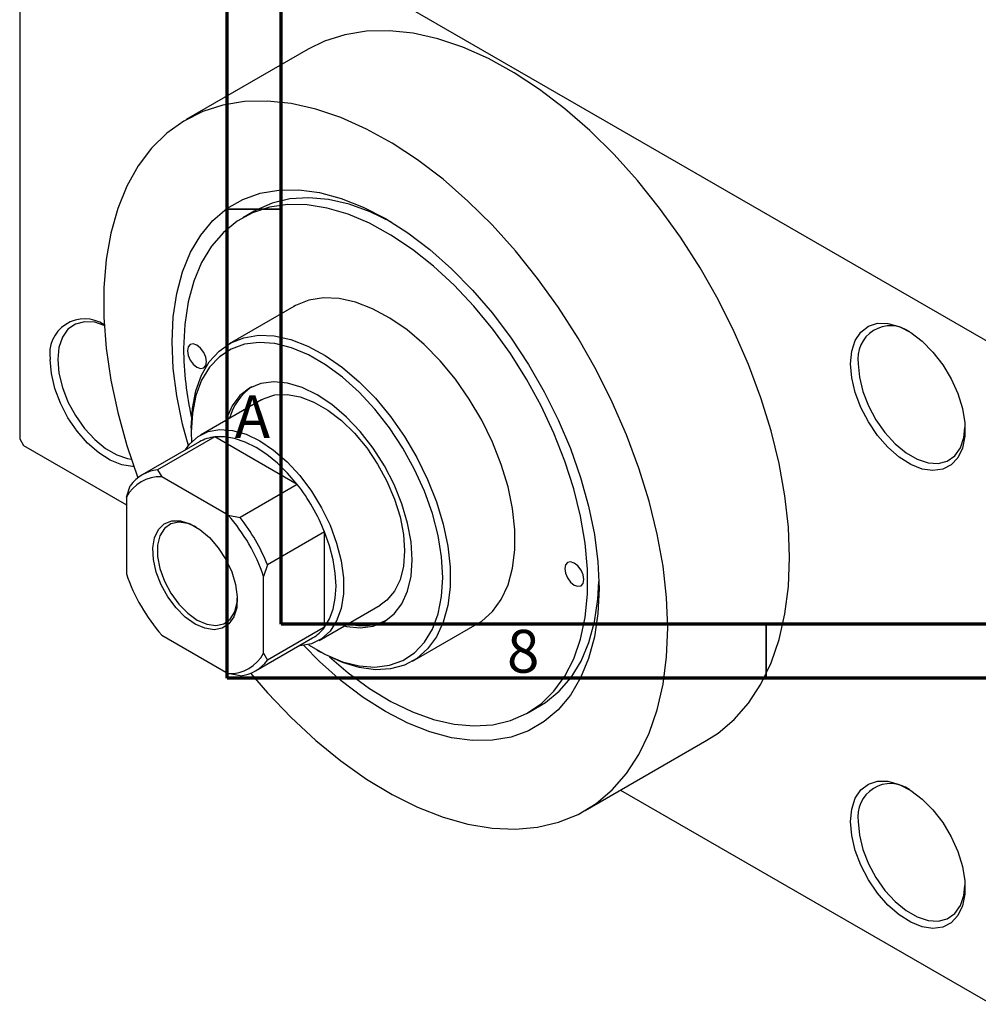
# Model space of a CAD drawing. Units: millimetres. Extents: x -4 to 464, y -25 to 292.
# Drawn here: x -4 to 85, y -25 to 66 of the extents above; entities that cross this region are included whole.
import ezdxf

# ---------------------------------------------------------------- set-up
doc = ezdxf.new("R2010")
doc.units = ezdxf.units.MM
doc.styles.add('SLDTEXTSTYLE0', font='TXT', dxfattribs={"width": 0.75})

msp = doc.modelspace()

# ---------------------------------------------------------------- linework, layer by layer
at = {"color": 7, "linetype": 'Continuous', "lineweight": 70}
for p, q in [((15, 5), (15, 292)), ((20, 10), (20, 287)), ((410, 10), (20, 10)), ((415, 5), (15, 5))]:
    msp.add_line(p, q, dxfattribs=at)
at = {"color": 7, "linetype": 'Continuous', "lineweight": 25}
for p, q in [((-3.889, 87.813), (85.914, 35.984)), ((-4.243, 87.609), (-4.243, 27.177)), ((22.517, 63.32), (11.204, 56.791)), ((17.513, 48.309), (16.452, 47.696)), ((21.201, 39.469), (15.19, 36)), ((18.19, 30.803), (12.533, 27.538)), ((11.667, 28.214), (11.667, 27.806)), ((11.667, 27.806), (11.694, 26.877)), ((-4.243, 27.177), (-3.889, 26.565)), ((-3.889, 26.565), (5.657, 21.056)), ((12.429, 26.901), (7.126, 23.84)), ((13.854, 27.364), (8.55, 24.303)), ((21.502, 22.95), (13.854, 27.364)), ((8.55, 24.303), (8.939, 23.671)), ((5.657, 21.775), (6.011, 22.836)), ((15.103, 20.113), (8.939, 23.671)), ((21.502, 22.95), (16.199, 19.889)), ((5.657, 21.775), (5.657, 14.655)), ((15.103, 20.113), (16.199, 19.889)), ((24.042, 18.551), (18.738, 15.49)), ((24.042, 9.717), (24.042, 18.551)), ((18.738, 15.49), (18.385, 14.429)), ((18.385, 7.31), (18.385, 14.429)), ((23.53, 8.484), (29.187, 11.749)), ((24.042, 9.717), (18.738, 6.657)), ((32.186, 6.552), (38.196, 10.021)), ((8.939, 8.971), (15.103, 5.414)), ((17.623, 5.652), (22.926, 8.713)), ((18.385, 7.31), (18.738, 6.657)), ((23.328, 7.601), (23.682, 7.397)), ((16.199, 5.189), (15.103, 5.414)), ((42.945, 1.793), (44.006, 2.405)), ((48.194, -7.301), (59.507, -0.771)), ((51.492, -5.398), (85.914, -25.264))]:
    msp.add_line(p, q, dxfattribs=at)
at = {"color": 7, "linetype": 'Continuous', "lineweight": 35}
for p, q in [((20, 48.5), (15, 48.5)), ((65, 10), (65, 5))]:
    msp.add_line(p, q, dxfattribs=at)
at = {"color": 7, "linetype": 'Continuous', "lineweight": 25, "flags": 128}
for points in [[(67.175, 16.175), (67.067, 18.985), (66.743, 21.897), (66.205, 24.887), (65.459, 27.929), (64.51, 31), (63.366, 34.072), (62.038, 37.122), (60.535, 40.123), (58.87, 43.051), (57.057, 45.881), (55.111, 48.59), (53.049, 51.156), (50.887, 53.557), (48.643, 55.773), (46.335, 57.786), (43.984, 59.58), (41.608, 61.139), (39.227, 62.45), (36.861, 63.503), (34.529, 64.29), (32.251, 64.802), (30.045, 65.037), (27.931, 64.992), (25.925, 64.668), (24.043, 64.066), (22.517, 63.32)], [(55.862, 9.645), (55.753, 12.455), (55.429, 15.367), (54.891, 18.357), (54.145, 21.4), (53.196, 24.47), (52.053, 27.543), (50.724, 30.592), (49.221, 33.593), (47.556, 36.521), (45.743, 39.351), (43.798, 42.06), (41.735, 44.626), (39.573, 47.027), (37.329, 49.243), (35.022, 51.256), (32.67, 53.05), (30.294, 54.609), (27.913, 55.921), (25.547, 56.974), (23.215, 57.76), (20.937, 58.273), (18.732, 58.507), (16.617, 58.462), (14.611, 58.138), (12.73, 57.537), (10.989, 56.664), (9.404, 55.527), (7.986, 54.134), (6.749, 52.498), (5.702, 50.632), (4.853, 48.552), (4.211, 46.274), (3.779, 43.818), (3.563, 41.204), (3.563, 38.454), (3.779, 35.59), (4.211, 32.636), (4.853, 29.616), (5.702, 26.557), (6.718, 23.565)], [(11.409, 26.545), (10.869, 28.546), (10.332, 31.168), (10.008, 33.719), (9.9, 36.172), (10.008, 38.499), (10.332, 40.676), (10.869, 42.678), (11.611, 44.484), (12.552, 46.074), (13.681, 47.43), (14.985, 48.537), (16.45, 49.384), (18.061, 49.96), (19.799, 50.261), (21.646, 50.282), (23.58, 50.023), (25.582, 49.487), (27.629, 48.68), (29.699, 47.611), (31.768, 46.291), (33.815, 44.735), (35.817, 42.961), (37.752, 40.986), (39.598, 38.834), (41.336, 36.527), (42.947, 34.091), (44.412, 31.553), (45.716, 28.941), (46.845, 26.282), (47.786, 23.606), (48.529, 20.943), (49.065, 18.322), (49.389, 15.771), (49.498, 13.318), (49.498, 13.318)], [(30.246, 47.286), (28.272, 48.242), (26.312, 48.946), (24.402, 49.383), (22.565, 49.548), (20.82, 49.439), (19.188, 49.057), (17.687, 48.406), (17.513, 48.309)], [(24.494, 6.959), (26.227, 5.482), (28.204, 4.036), (30.197, 2.824), (32.186, 1.86), (34.146, 1.155), (36.055, 0.718), (37.893, 0.553), (39.638, 0.663), (41.27, 1.045), (42.771, 1.695), (44.124, 2.607), (45.314, 3.77), (46.326, 5.17), (47.15, 6.792), (47.777, 8.617), (48.198, 10.625), (48.41, 12.794), (48.41, 15.097), (48.198, 17.51), (47.777, 20.005), (47.15, 22.553), (46.326, 25.127), (45.314, 27.696), (44.124, 30.231), (42.771, 32.705), (41.27, 35.088), (39.638, 37.354), (37.893, 39.477), (36.055, 41.434), (34.146, 43.201), (32.186, 44.759), (30.197, 46.09), (28.204, 47.18), (26.227, 48.015), (24.289, 48.586), (22.413, 48.888), (20.619, 48.916), (18.928, 48.67), (17.359, 48.153), (15.93, 47.371), (14.657, 46.332), (13.555, 45.049), (12.635, 43.535), (11.908, 41.809), (11.384, 39.89), (11.066, 37.799), (10.96, 35.56), (10.96, 35.56)], [(38.196, 10.021), (38.614, 10.287), (39.609, 11.168), (40.427, 12.291), (41.054, 13.637), (41.479, 15.181), (41.693, 16.895), (41.693, 18.75), (41.479, 20.711), (41.054, 22.745), (40.427, 24.814), (39.609, 26.882), (38.614, 28.912), (37.46, 30.867), (36.167, 32.713), (34.759, 34.417), (33.26, 35.949), (31.698, 37.28), (30.1, 38.388), (28.495, 39.252), (26.912, 39.858), (25.378, 40.194), (23.922, 40.254), (22.568, 40.037), (21.342, 39.547), (21.201, 39.469)], [(3.599, 37.711), (2.713, 37.991), (1.768, 38.05), (0.931, 37.831), (0.238, 37.342), (-0.279, 36.606), (-0.599, 35.654), (-0.707, 34.528)], [(72.832, 34.142), (72.941, 35.313), (73.262, 36.31), (73.783, 37.093), (74.482, 37.63), (75.33, 37.899), (76.294, 37.888), (77.332, 37.599), (78.404, 37.044), (79.465, 36.244), (80.471, 35.233), (81.382, 34.052), (82.159, 32.749), (82.772, 31.378), (83.195, 29.995), (83.412, 28.656), (83.412, 27.417), (83.195, 26.328), (82.772, 25.433), (82.159, 24.77), (81.382, 24.365), (80.471, 24.235), (79.465, 24.385), (78.404, 24.81), (77.332, 25.491), (76.294, 26.401), (75.33, 27.503), (74.482, 28.751), (73.783, 30.095), (73.262, 31.479), (72.941, 32.847), (72.832, 34.142)], [(11.667, 28.214), (11.775, 30.002), (12.094, 31.635), (12.621, 33.083), (13.345, 34.32), (14.254, 35.325), (15.331, 36.078), (16.558, 36.568), (17.911, 36.785), (19.368, 36.725), (20.902, 36.389), (22.485, 35.784), (24.09, 34.919), (25.688, 33.811), (27.25, 32.48), (28.748, 30.949), (30.156, 29.245), (31.449, 27.398), (32.603, 25.443), (33.599, 23.413), (34.417, 21.345), (35.044, 19.276), (35.468, 17.242), (35.682, 15.281), (35.682, 13.426), (35.468, 11.712), (35.044, 10.168), (34.417, 8.822), (33.599, 7.699), (32.603, 6.818), (31.449, 6.195), (30.156, 5.841), (28.748, 5.763), (27.25, 5.961), (25.688, 6.432), (24.09, 7.169), (23.682, 7.397)], [(11.314, 35.355), (11.381, 34.926), (11.573, 34.484), (11.859, 34.097), (12.198, 33.825), (12.536, 33.707), (12.823, 33.763), (13.014, 33.983), (13.082, 34.335), (13.014, 34.765), (12.823, 35.206), (12.536, 35.593), (12.198, 35.866), (11.859, 35.984), (11.573, 35.928), (11.381, 35.707), (11.314, 35.355)], [(22.538, 8.088), (22.538, 8.088), (24.131, 7.169), (25.708, 6.509), (27.242, 6.12), (28.702, 6.01), (30.063, 6.18), (31.298, 6.628), (32.385, 7.345), (33.303, 8.317), (34.036, 9.527), (34.569, 10.952), (34.893, 12.566), (35.002, 14.338), (34.893, 16.236), (34.569, 18.223), (34.036, 20.264), (33.303, 22.32), (32.385, 24.352), (31.298, 26.323), (30.063, 28.197), (28.702, 29.938), (27.242, 31.513), (25.708, 32.895), (24.131, 34.056), (22.538, 34.975), (20.961, 35.635), (19.428, 36.023), (17.967, 36.134), (16.606, 35.963), (15.371, 35.516), (14.284, 34.799), (13.366, 33.826), (12.633, 32.616), (12.1, 31.191), (11.776, 29.578), (11.667, 27.806), (11.667, 27.806)], [(6.338, 24.621), (6.225, 24.62), (5.218, 24.771), (4.158, 25.195), (3.086, 25.876), (2.047, 26.787), (1.084, 27.888), (0.235, 29.137), (-0.464, 30.48), (-0.984, 31.865), (-1.306, 33.232), (-1.414, 34.528)], [(-0.707, 34.528), (-0.599, 33.277), (-0.279, 31.956), (0.238, 30.622), (0.931, 29.335), (1.768, 28.149), (2.713, 27.117), (3.725, 26.285), (4.76, 25.687), (5.772, 25.352), (6.106, 25.3)], [(73.539, 34.142), (73.647, 32.892), (73.967, 31.57), (74.485, 30.237), (75.177, 28.949), (76.014, 27.763), (76.959, 26.732), (77.972, 25.899), (79.006, 25.302), (80.019, 24.966), (80.964, 24.907), (81.801, 25.126), (82.493, 25.615), (83.011, 26.351), (83.331, 27.303), (83.436, 28.23)], [(25.864, 9.831), (26.066, 9.787), (27.347, 9.661), (28.53, 9.815), (29.585, 10.247), (30.485, 10.945), (31.21, 11.892), (31.741, 13.066), (32.065, 14.436), (32.173, 15.971), (32.065, 17.63), (31.741, 19.375), (31.21, 21.161), (30.485, 22.945), (29.585, 24.683), (28.53, 26.332), (27.347, 27.851), (26.066, 29.204), (24.717, 30.356), (23.335, 31.28), (21.952, 31.952), (20.603, 32.357), (19.322, 32.483), (18.139, 32.329), (17.085, 31.897), (16.184, 31.199), (15.459, 30.251), (14.928, 29.078), (14.867, 28.885)], [(18.19, 30.803), (18.42, 30.925), (19.434, 31.252), (20.564, 31.306), (21.779, 31.086), (23.046, 30.599), (24.331, 29.858), (25.598, 28.882), (26.813, 27.699), (27.942, 26.341), (28.956, 24.845), (29.826, 23.251), (30.529, 21.603), (31.045, 19.947), (31.36, 18.327), (31.466, 16.787), (31.36, 15.369), (31.045, 14.113), (30.529, 13.052), (29.826, 12.216), (29.187, 11.749)], [(11.143, 26.159), (11.52, 26.682), (12.309, 27.398), (13.254, 27.857), (14.329, 28.048), (15.506, 27.965), (16.751, 27.611), (18.031, 26.994), (19.312, 26.133), (20.557, 25.05), (21.733, 23.775), (22.809, 22.343), (23.754, 20.792), (24.543, 19.166), (25.154, 17.508), (25.571, 15.865), (25.783, 14.279), (25.783, 12.795), (25.571, 11.454), (25.154, 10.292), (24.543, 9.34), (23.754, 8.624), (22.809, 8.165), (21.733, 7.974), (21.64, 7.971)], [(21.502, 22.95), (20.609, 23.994), (19.662, 24.925), (18.679, 25.726), (17.678, 26.382), (16.676, 26.881), (15.693, 27.215), (14.747, 27.377), (13.854, 27.364)], [(12.021, 10.01), (11.116, 10.654), (10.26, 11.508), (9.498, 12.526), (8.873, 13.652), (8.417, 14.827), (8.156, 15.986), (8.103, 17.067), (8.261, 18.012), (8.622, 18.77), (9.166, 19.3), (9.864, 19.574), (10.679, 19.576), (11.565, 19.307), (12.477, 18.781), (13.363, 18.027), (14.177, 17.084), (14.875, 16.005), (15.42, 14.847), (15.781, 13.672), (15.939, 12.545), (15.886, 11.525), (15.624, 10.667), (15.169, 10.019), (14.544, 9.614), (13.782, 9.475), (12.926, 9.61), (12.021, 10.01)], [(12.13, 19.01), (11.345, 19.34), (10.508, 19.457), (9.771, 19.295), (9.178, 18.863), (8.762, 18.188), (8.548, 17.308), (8.548, 16.275), (8.762, 15.148), (9.178, 13.992), (9.771, 12.876), (10.508, 11.864), (11.345, 11.015), (12.233, 10.377)], [(24.042, 9.717), (24.499, 10.485), (24.832, 11.386), (25.035, 12.405), (25.102, 13.522), (25.035, 14.718), (24.832, 15.97), (24.499, 17.255), (24.042, 18.551)], [(46.316, 15.154), (46.383, 14.725), (46.574, 14.283), (46.861, 13.896), (47.199, 13.623), (47.538, 13.506), (47.824, 13.562), (48.016, 13.782), (48.083, 14.134), (48.016, 14.564), (47.824, 15.005), (47.538, 15.392), (47.199, 15.665), (46.861, 15.783), (46.574, 15.727), (46.383, 15.506), (46.316, 15.154)], [(59.507, -0.771), (60.535, -0.109), (62.038, 1.158), (63.366, 2.673), (64.51, 4.426), (65.459, 6.401), (66.205, 8.582), (66.743, 10.952), (67.067, 13.49), (67.175, 16.175)], [(44.006, 2.405), (44.528, 2.731), (45.801, 3.77), (46.903, 5.053), (47.823, 6.566), (48.549, 8.293), (49.074, 10.212), (49.391, 12.303), (49.49, 13.943)], [(49.498, 13.318), (49.389, 10.99), (49.065, 8.813), (48.529, 6.811), (47.786, 5.005), (46.845, 3.416), (45.716, 2.06), (44.412, 0.953), (42.947, 0.106), (41.336, -0.471), (39.598, -0.771), (37.752, -0.792), (35.817, -0.533), (33.815, 0.003), (31.768, 0.81), (29.699, 1.879), (27.629, 3.199), (25.582, 4.754), (23.58, 6.529), (22.107, 8.008)], [(12.233, 10.377), (13.121, 9.989), (13.958, 9.873), (14.695, 10.035), (15.288, 10.466), (15.704, 11.141), (15.918, 12.021), (15.944, 12.402)], [(17.181, 5.437), (18.732, 3.641), (20.937, 1.33), (23.215, -0.787), (25.547, -2.692), (27.913, -4.37), (30.294, -5.807), (32.67, -6.99), (35.022, -7.911), (37.329, -8.561), (39.573, -8.935), (41.735, -9.03), (43.798, -8.845), (45.743, -8.382), (47.556, -7.644), (49.221, -6.638), (50.724, -5.372), (52.053, -3.856), (53.196, -2.104), (54.145, -0.129), (54.891, 2.053), (55.429, 4.422), (55.753, 6.96), (55.862, 9.645)], [(72.832, -8.323), (72.941, -7.153), (73.262, -6.156), (73.783, -5.373), (74.482, -4.836), (75.33, -4.567), (76.294, -4.577), (77.332, -4.866), (78.404, -5.422), (79.465, -6.222), (80.471, -7.233), (81.382, -8.414), (82.159, -9.717), (82.772, -11.087), (83.195, -12.471), (83.412, -13.809), (83.412, -15.048), (83.195, -16.138), (82.772, -17.032), (82.159, -17.696), (81.382, -18.101), (80.471, -18.23), (79.465, -18.08), (78.404, -17.656), (77.332, -16.974), (76.294, -16.064), (75.33, -14.962), (74.482, -13.714), (73.783, -12.37), (73.262, -10.986), (72.941, -9.618), (72.832, -8.323)], [(73.539, -8.323), (73.647, -9.574), (73.967, -10.895), (74.485, -12.229), (75.177, -13.516), (76.014, -14.702), (76.959, -15.734), (77.972, -16.566), (79.006, -17.163), (80.019, -17.499), (80.964, -17.559), (81.801, -17.339), (82.493, -16.851), (83.011, -16.114), (83.331, -15.162), (83.436, -14.235)]]:
    msp.add_lwpolyline(points, dxfattribs=at)
at = {"color": 7, "linetype": 'Continuous', "lineweight": 25}
for centre, radius, start, end in [((1.778, 35.073), 3.238, 55.82394, 189.6894), ((76.539, 34.634), 3.039, 54.1654, 189.29761), ((41.472, 35.795), 30.513, 180.44147, 192.6054), ((20.286, 27.697), 5.254, 125.09631, 164.63686), ((14.257, 23.7), 3.686, 96.28114, 119.72328), ((8.937, 20.703), 3.621, 96.12588, 143.90936), ((8.797, 20.128), 3.545, 87.70516, 152.33008), ((7.363, 11.854), 17.974, 21.87682, 38.12318), ((2.347, 8.959), 16.945, 18.83301, 41.16699), ((2.059, 8.793), 17.974, 21.87682, 38.12318), ((21.695, 20.126), 16.945, 198.83301, 221.16699), ((27.547, 15.116), 5.252, 255.34081, 294.89077), ((21.076, 11.889), 3.676, 300.22648, 323.78519), ((15.245, 8.956), 3.545, 267.70516, 332.33008), ((15.812, 8.79), 3.621, 276.12588, 323.90936), ((76.539, -7.832), 3.039, 54.1654, 189.29761)]:
    msp.add_arc(centre, radius, start, end, dxfattribs=at)

# ---------------------------------------------------------------- texts
at = {"color": 7, "linetype": 'Continuous', "lineweight": 0, "char_height": 3.969, "attachment_point": 2, "style": 'SLDTEXTSTYLE0'}
for s, insert in [('A', (17.34, 31.218)), ('8', (42.46, 9.468))]:
    msp.add_mtext(s, dxfattribs=dict(at, insert=insert))

doc.saveas('drawing.dxf')
